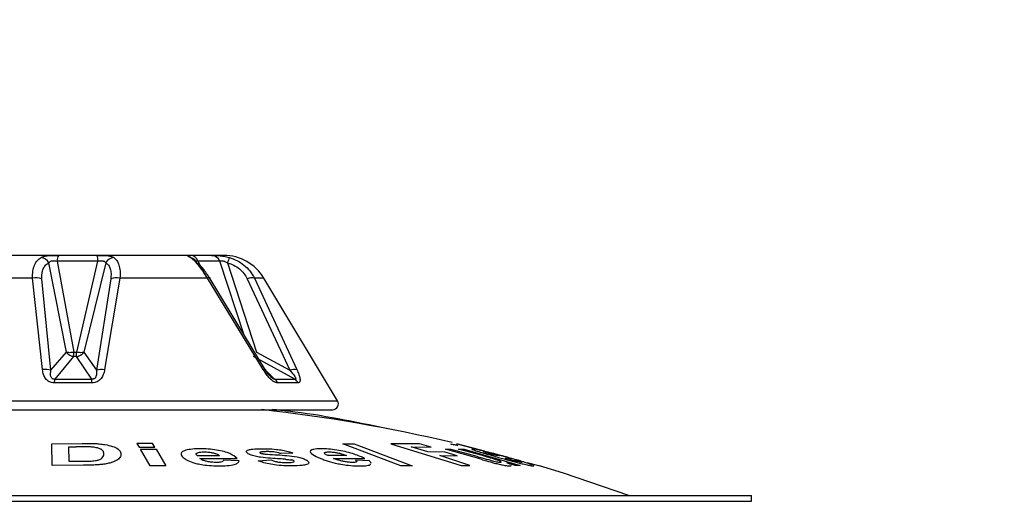
# Paper-space layout 'Sheet2' of a CAD drawing. Units: inches. Extents: x -89 to 201, y 3 to 129.
# Drawn here: x 24 to 25, y 77 to 78 of the extents above; entities that cross this region are included whole.
import ezdxf

# ---------------------------------------------------------------- set-up
doc = ezdxf.new("R2010")
doc.units = ezdxf.units.IN
doc.header["$MEASUREMENT"] = 0
doc.layers.add('FORMAT', color=7, linetype='Continuous')
doc.dimstyles.new('SLDDIMSTYLE4', dxfattribs={"dimtxt": 0.18, "dimasz": 0.48, "dimexe": 0, "dimexo": 0.0625, "dimgap": 0, "dimtad": 0, "dimtih": 1, "dimtoh": 1, "dimdec": 0, "dimrnd": 1e-09, "dimzin": 0, "dimdsep": 46, "dimtxsty": 'Standard', "dimblk1": 'DOT', "dimblk2": 'DOT', "dimsah": 1, "dimcen": 0.09, "dimadec": 0, "dimazin": 0, "dimtfac": 0.48, "dimtdec": 0, "dimtofl": 0, "dimtmove": 0, "dimatfit": 3, "dimldrblk": 'DOT', "dimfxl": 1, "dimfrac": 2, "dimtolj": 1, "dimtzin": 0, "dimarcsym": 0})

# ---------------------------------------------------------------- blocks, each defined once
blk = doc.blocks.new('_Dot')
at = {"color": 0, "linetype": 'ByBlock', "lineweight": -2}
blk.add_line((-0.5, 0), (-1, 0), dxfattribs=at)
at = {"color": 0, "linetype": 'ByBlock', "const_width": 0.5}
blk.add_lwpolyline([(-0.25, 0, 1), (0.25, 0, 1)], format="xyb", close=True, dxfattribs=at)

psp = doc.layouts.new('Sheet2')

# ---------------------------------------------------------------- linework, layer by layer
at = {"color": 7, "linetype": 'Continuous', "lineweight": 25, "ltscale": 12}
for p, q in [((23.796, 77.8729), (23.7308, 77.8729)), ((23.9914, 77.8729), (23.9562, 77.8729)), ((23.7439, 77.7075), (23.7138, 77.8603)), ((23.7279, 77.8631), (23.7565, 77.7075)), ((23.7974, 77.8631), (23.7279, 77.8631)), ((23.7614, 77.7075), (23.7974, 77.8631)), ((23.8109, 77.8603), (23.7734, 77.7075)), ((24.0057, 77.8631), (23.9682, 77.8631)), ((24.0191, 77.8603), (24.0685, 77.7075)), ((23.6859, 77.8341), (23.5444, 77.8341)), ((23.703, 77.6779), (23.6859, 77.8341)), ((23.7174, 77.6768), (23.7021, 77.833)), ((23.8196, 77.833), (23.7951, 77.6768)), ((23.8353, 77.8341), (23.8091, 77.6779)), ((23.9845, 77.8341), (23.8353, 77.8341)), ((24.08, 77.6779), (23.9845, 77.8341)), ((24.0836, 77.6768), (23.9893, 77.833)), ((24.0527, 77.833), (24.1255, 77.6768)), ((24.0651, 77.8341), (24.1373, 77.6779)), ((24.2068, 77.6246), (24.081, 77.8341)), ((23.7174, 77.6768), (23.7439, 77.7075)), ((23.7565, 77.7075), (23.7614, 77.7075)), ((23.7734, 77.7075), (23.7951, 77.6768)), ((24.0685, 77.7075), (24.1255, 77.6768)), ((23.7561, 77.7001), (23.7239, 77.6618)), ((23.7611, 77.7001), (23.7561, 77.7001)), ((23.7874, 77.6618), (23.7611, 77.7001)), ((24.1337, 77.6618), (24.0631, 77.7001)), ((23.7876, 77.6554), (23.7231, 77.6554)), ((23.7239, 77.6618), (23.7874, 77.6618)), ((24.0994, 77.6618), (24.1337, 77.6618)), ((24.1394, 77.6554), (24.1045, 77.6554)), ((23.3501, 77.6095), (24.1983, 77.6095)), ((23.7192, 77.5515), (23.7709, 77.5521)), ((23.7196, 77.514), (23.7192, 77.5515)), ((23.864, 77.5516), (23.868, 77.5455)), ((23.8907, 77.5516), (23.864, 77.5516)), ((23.8947, 77.5455), (23.8907, 77.5516)), ((24.216, 77.5514), (24.235, 77.5513)), ((24.3151, 77.5138), (24.216, 77.5514)), ((24.235, 77.5513), (24.334, 77.5138)), ((24.2977, 77.5514), (24.418, 77.514)), ((24.3465, 77.5513), (24.2977, 77.5514)), ((24.3668, 77.5455), (24.3465, 77.5513)), ((24.4104, 77.5513), (24.4111, 77.5513)), ((24.4577, 77.5386), (24.4104, 77.5513)), ((24.4104, 77.5513), (24.4104, 77.5488)), ((24.4111, 77.5513), (24.4577, 77.5388)), ((23.7476, 77.5462), (23.7603, 77.5463)), ((23.7476, 77.5462), (23.7479, 77.5214)), ((23.868, 77.5455), (23.8947, 77.5455)), ((23.8702, 77.542), (23.8969, 77.542)), ((23.8867, 77.5138), (23.8702, 77.542)), ((23.8969, 77.542), (23.9134, 77.5138)), ((23.9397, 77.5339), (23.9397, 77.5339)), ((24.0519, 77.5394), (24.0519, 77.5394)), ((24.1305, 77.5356), (24.11, 77.5346)), ((24.1602, 77.5381), (24.1602, 77.538)), ((24.1843, 77.5354), (24.1844, 77.5358)), ((24.3324, 77.546), (24.3668, 77.5455)), ((24.3609, 77.5375), (24.3324, 77.546)), ((24.3906, 77.5372), (24.3609, 77.5375)), ((24.411, 77.5309), (24.3906, 77.5372)), ((24.3913, 77.5421), (24.4005, 77.5424)), ((24.4521, 77.5248), (24.3913, 77.5421)), ((24.4005, 77.5424), (24.4446, 77.53)), ((24.4541, 77.5311), (24.4136, 77.5424)), ((24.4136, 77.5424), (24.4228, 77.5421)), ((24.4228, 77.5421), (24.5187, 77.514)), ((24.4361, 77.5423), (24.4361, 77.5422)), ((23.7479, 77.5214), (23.769, 77.5215)), ((24.0052, 77.531), (23.967, 77.531)), ((23.9714, 77.5265), (24.0354, 77.5262)), ((24.0386, 77.522), (24.0118, 77.5235)), ((24.071, 77.5222), (24.0931, 77.5238)), ((24.1566, 77.5174), (24.1566, 77.5174)), ((24.2223, 77.5311), (24.1904, 77.5311)), ((24.1999, 77.5265), (24.2535, 77.5262)), ((24.2615, 77.522), (24.2375, 77.5236)), ((24.2638, 77.5171), (24.2638, 77.5171)), ((24.3812, 77.5312), (24.411, 77.5309)), ((24.4324, 77.5143), (24.3812, 77.5312)), ((24.4835, 77.5311), (24.4769, 77.5311)), ((24.4803, 77.5328), (24.5192, 77.5223)), ((24.508, 77.5251), (24.4804, 77.5325)), ((24.4847, 77.5213), (24.4847, 77.5213)), ((24.493, 77.5265), (24.5041, 77.5262)), ((24.5102, 77.5143), (24.4958, 77.5188)), ((24.5189, 77.5219), (24.51, 77.5235)), ((24.5191, 77.5222), (24.513, 77.5238)), ((24.5502, 77.5138), (24.5304, 77.5191)), ((24.5336, 77.5184), (24.5429, 77.516)), ((23.7729, 77.5147), (23.7196, 77.514)), ((23.9134, 77.5138), (23.8867, 77.5138)), ((24.334, 77.5138), (24.3151, 77.5138)), ((24.418, 77.514), (24.4324, 77.5143)), ((24.5033, 77.5147), (24.5033, 77.5147)), ((24.5187, 77.514), (24.5102, 77.5143)), ((24.5415, 77.5143), (24.5415, 77.5143)), ((24.5509, 77.5138), (24.5502, 77.5138)), ((23.2995, 77.4632), (24.9137, 77.4632)), ((23.2995, 77.4532), (24.9137, 77.4532)), ((24.9137, 77.4532), (24.9137, 77.4632))]:
    psp.add_line(p, q, dxfattribs=at)
at = {"color": 8, "linetype": 'Continuous', "lineweight": 25, "ltscale": 12}
for p, q in [((23.9682, 77.8631), (23.9826, 77.8371)), ((24.0475, 77.7366), (24.0057, 77.8631)), ((24.081, 77.8341), (24.0651, 77.8341)), ((24.0829, 77.6779), (24.0994, 77.6618)), ((23.3416, 77.6246), (24.2068, 77.6246))]:
    psp.add_line(p, q, dxfattribs=at)
at = {"color": 7, "linetype": 'Continuous', "lineweight": 25, "ltscale": 12, "flags": 128}
for points in [[(23.9893, 77.833), (23.9894, 77.8336), (23.9893, 77.8341), (23.989, 77.8345), (23.9885, 77.8347), (23.9878, 77.8348), (23.9869, 77.8347), (23.9858, 77.8345), (23.9845, 77.8341)], [(24.08, 77.6779), (24.0811, 77.6781), (24.0819, 77.6783), (24.0827, 77.6783), (24.0832, 77.6782), (24.0836, 77.678), (24.0838, 77.6777), (24.0838, 77.6773), (24.0836, 77.6768)], [(24.7042, 77.4632), (24.5924, 77.5011), (24.5514, 77.5137)]]:
    psp.add_lwpolyline(points, dxfattribs=at)
at = {"color": 7, "linetype": 'Continuous', "lineweight": 25, "ltscale": 144}
for centre, radius, start, end in [((23.7416, 77.8644), 0.0137, 141.8015, 185.6382), ((23.774, 77.8647), 0.0235, 356.1137, 20.5563), ((23.9549, 77.8591), 0.0139, 16.8242, 84.6851), ((23.9908, 77.8566), 0.0163, 23.313, 87.8984), ((24.0124, 77.7929), 0.08, 31, 90), ((23.6977, 77.851), 0.0186, 30.1163, 81.1613), ((23.8271, 77.8506), 0.0189, 97.7288, 149.1005), ((23.9537, 77.8556), 0.0138, 20.0383, 84.5589), ((24.2207, 77.8021), 0.2099, 161.315, 163.8972), ((23.6921, 77.8057), 0.029, 69.9252, 102.2884), ((23.8293, 77.8075), 0.0273, 77.2107, 110.7806), ((24.0605, 77.8156), 0.0191, 75.9773, 114.1258), ((23.6315, 77.7101), 0.125, 355.4162, 358.8217), ((23.5886, 77.71), 0.1728, 356.689, 359.1504), ((23.7081, 77.6495), 0.0289, 71.114, 100.1882), ((23.8042, 77.6515), 0.0268, 79.3051, 109.6681), ((24.1334, 77.6566), 0.0216, 79.4608, 111.1938), ((23.7728, 77.6524), 0.0498, 169.1756, 176.5016), ((23.6024, 77.6525), 0.1852, 0.9129, 2.8682), ((24.0895, 77.6485), 0.0166, 24.8602, 53.2728), ((24.1243, 77.6476), 0.017, 27.4803, 56.3239), ((24.1983, 77.6195), 0.01, 270, 31), ((23.7785, 74.9162), 2.71, 76.682, 83.6631)]:
    psp.add_arc(centre, radius, start, end, dxfattribs=at)
at = {"color": 7, "linetype": 'Continuous', "lineweight": 25, "ltscale": 12}
for points, knots in [([(24.0121, 77.8729), (24.0076, 77.8729), (24.0006, 77.8729), (23.9684, 77.8729), (23.9359, 77.8729), (23.8964, 77.8729), (23.8397, 77.8729), (23.7631, 77.8729), (23.6878, 77.8729), (23.6337, 77.8729), (23.597, 77.8729), (23.568, 77.8729), (23.5421, 77.8729), (23.5394, 77.8729), (23.5377, 77.8729)], [0, 0, 0, 0, 0.121398, 0.186749, 0.253487, 0.320225, 0.385576, 0.506974, 0.628372, 0.693723, 0.760461, 0.827199, 0.89255, 1, 1, 1, 1]), ([(23.7006, 77.8694), (23.7023, 77.8702), (23.7057, 77.8717), (23.713, 77.8726), (23.7215, 77.8729), (23.7277, 77.8729), (23.7308, 77.8729)], [0, 0, 0, 0, 0.262486, 0.50017, 0.750365, 1, 1, 1, 1]), ([(23.796, 77.8729), (23.7991, 77.8729), (23.8052, 77.8729), (23.8135, 77.8726), (23.8202, 77.8717), (23.8231, 77.8702), (23.8246, 77.8694)], [0, 0, 0, 0, 0.250289, 0.499893, 0.73752, 1, 1, 1, 1]), ([(23.955, 77.8694), (23.9536, 77.8702), (23.951, 77.8717), (23.9497, 77.8726), (23.951, 77.8729), (23.9545, 77.8729), (23.9562, 77.8729)], [0, 0, 0, 0, 0.2624858, 0.5001697, 0.7503648, 1, 1, 1, 1]), ([(23.9914, 77.8729), (23.993, 77.8729), (23.9962, 77.8729), (24.004, 77.8726), (24.0128, 77.8717), (24.0188, 77.8702), (24.0219, 77.8694)], [0, 0, 0, 0, 0.250289, 0.499893, 0.73752, 1, 1, 1, 1]), ([(23.6859, 77.8341), (23.686, 77.8383), (23.6861, 77.8466), (23.6892, 77.8567), (23.6939, 77.8646), (23.6984, 77.8678), (23.7006, 77.8694)], [0, 0, 0, 0, 0.261717, 0.513609, 0.75882, 1, 1, 1, 1]), ([(23.7021, 77.833), (23.702, 77.8362), (23.7018, 77.8424), (23.704, 77.8502), (23.7079, 77.8565), (23.7118, 77.859), (23.7138, 77.8603)], [0, 0, 0, 0, 0.251302, 0.499599, 0.747257, 1, 1, 1, 1]), ([(23.7138, 77.8603), (23.7145, 77.8612), (23.7155, 77.8625), (23.7178, 77.8634), (23.7196, 77.8638), (23.7216, 77.8639), (23.7245, 77.8637), (23.7265, 77.8633), (23.7279, 77.8631)], [0, 0, 0, 0, 0.285388, 0.409985, 0.527706, 0.642419, 0.758589, 1, 1, 1, 1]), ([(23.7974, 77.8631), (23.7988, 77.8633), (23.8009, 77.8637), (23.8037, 77.8639), (23.8057, 77.8638), (23.8074, 77.8634), (23.8095, 77.8624), (23.8103, 77.8612), (23.8109, 77.8603)], [0, 0, 0, 0, 0.2420026, 0.3583499, 0.4738847, 0.5916333, 0.715775, 1, 1, 1, 1]), ([(23.8109, 77.8603), (23.8126, 77.8591), (23.816, 77.8565), (23.819, 77.8502), (23.8205, 77.8424), (23.8199, 77.8362), (23.8196, 77.833)], [0, 0, 0, 0, 0.252635, 0.499702, 0.74859, 1, 1, 1, 1]), ([(23.8246, 77.8694), (23.8264, 77.8678), (23.8302, 77.8646), (23.8338, 77.8567), (23.8359, 77.8466), (23.8355, 77.8383), (23.8353, 77.8341)], [0, 0, 0, 0, 0.24118, 0.486391, 0.738283, 1, 1, 1, 1]), ([(23.9845, 77.8341), (23.982, 77.8383), (23.977, 77.8466), (23.9692, 77.8567), (23.9618, 77.8646), (23.9572, 77.8678), (23.955, 77.8694)], [0, 0, 0, 0, 0.2617168, 0.5136088, 0.7588196, 1, 1, 1, 1]), ([(23.9667, 77.8603), (23.9659, 77.8612), (23.9647, 77.8625), (23.9642, 77.8634), (23.9642, 77.8638), (23.9647, 77.8639), (23.9659, 77.8637), (23.9673, 77.8633), (23.9682, 77.8631)], [0, 0, 0, 0, 0.285388, 0.409985, 0.527706, 0.642419, 0.758589, 1, 1, 1, 1]), ([(23.9893, 77.833), (23.9873, 77.8362), (23.9833, 77.8424), (23.9774, 77.8502), (23.9716, 77.8565), (23.9683, 77.859), (23.9667, 77.8603)], [0, 0, 0, 0, 0.251302, 0.499599, 0.747257, 1, 1, 1, 1]), ([(24.0057, 77.8631), (24.0063, 77.8633), (24.0071, 77.8637), (24.009, 77.8639), (24.0107, 77.8638), (24.0126, 77.8634), (24.0155, 77.8624), (24.0176, 77.8612), (24.0191, 77.8603)], [0, 0, 0, 0, 0.242003, 0.35835, 0.473885, 0.591633, 0.715775, 1, 1, 1, 1]), ([(24.0191, 77.8603), (24.0227, 77.8591), (24.0299, 77.8565), (24.0394, 77.8502), (24.0474, 77.8424), (24.0509, 77.8362), (24.0527, 77.833)], [0, 0, 0, 0, 0.252635, 0.499702, 0.74859, 1, 1, 1, 1]), ([(24.0219, 77.8694), (24.0263, 77.8678), (24.0353, 77.8646), (24.0473, 77.8567), (24.0578, 77.8466), (24.0626, 77.8383), (24.0651, 77.8341)], [0, 0, 0, 0, 0.24118, 0.486391, 0.738283, 1, 1, 1, 1]), ([(23.7439, 77.7075), (23.7447, 77.7067), (23.7463, 77.7049), (23.7492, 77.7028), (23.7525, 77.701), (23.7548, 77.7004), (23.7561, 77.7001)], [0, 0, 0, 0, 0.224707, 0.50003, 0.704682, 1, 1, 1, 1]), ([(23.7611, 77.7001), (23.7625, 77.7004), (23.7648, 77.701), (23.7682, 77.7028), (23.7711, 77.7049), (23.7727, 77.7067), (23.7734, 77.7075)], [0, 0, 0, 0, 0.295353, 0.49997, 0.775309, 1, 1, 1, 1]), ([(23.7231, 77.6554), (23.7216, 77.6555), (23.7186, 77.6557), (23.7144, 77.6572), (23.7109, 77.6597), (23.7073, 77.6637), (23.7043, 77.6698), (23.7035, 77.6751), (23.703, 77.6779)], [0, 0, 0, 0, 0.1223456, 0.2414065, 0.3652082, 0.5009928, 0.73215, 1, 1, 1, 1]), ([(23.7239, 77.6618), (23.7234, 77.6617), (23.7226, 77.6616), (23.7214, 77.6618), (23.7204, 77.6621), (23.7191, 77.6629), (23.718, 77.6643), (23.7163, 77.669), (23.7169, 77.6733), (23.7174, 77.6768)], [0, 0, 0, 0, 0.051036, 0.098705, 0.145258, 0.193128, 0.298727, 0.420463, 1, 1, 1, 1]), ([(23.7951, 77.6768), (23.7954, 77.6733), (23.7957, 77.669), (23.7935, 77.6643), (23.7923, 77.6629), (23.7909, 77.6621), (23.7898, 77.6618), (23.7886, 77.6616), (23.7878, 77.6617), (23.7874, 77.6618)], [0, 0, 0, 0, 0.579926, 0.701785, 0.807273, 0.855055, 0.901637, 0.949271, 1, 1, 1, 1]), ([(23.8091, 77.6779), (23.8085, 77.6751), (23.8074, 77.6698), (23.804, 77.6637), (23.8002, 77.6597), (23.7964, 77.6572), (23.7922, 77.6557), (23.7892, 77.6555), (23.7876, 77.6554)], [0, 0, 0, 0, 0.267998, 0.499371, 0.635012, 0.758711, 0.877702, 1, 1, 1, 1]), ([(24.1045, 77.6554), (24.1036, 77.6555), (24.1016, 77.6557), (24.0983, 77.6572), (24.0947, 77.6597), (24.0903, 77.6637), (24.0851, 77.6698), (24.0818, 77.6751), (24.08, 77.6779)], [0, 0, 0, 0, 0.122346, 0.241407, 0.365208, 0.500993, 0.73215, 1, 1, 1, 1]), ([(24.0994, 77.6618), (24.0992, 77.6617), (24.0989, 77.6616), (24.0981, 77.6618), (24.0972, 77.6621), (24.0959, 77.6629), (24.0941, 77.6643), (24.0894, 77.669), (24.0862, 77.6733), (24.0836, 77.6768)], [0, 0, 0, 0, 0.0510355, 0.0987051, 0.1452582, 0.1931284, 0.2987268, 0.4204631, 1, 1, 1, 1]), ([(24.1255, 77.6768), (24.1286, 77.6733), (24.1322, 77.669), (24.1349, 77.6643), (24.1354, 77.6629), (24.1353, 77.6621), (24.135, 77.6618), (24.1345, 77.6616), (24.134, 77.6617), (24.1337, 77.6618)], [0, 0, 0, 0, 0.579926, 0.701785, 0.807273, 0.855055, 0.901637, 0.949271, 1, 1, 1, 1]), ([(24.1373, 77.6779), (24.1385, 77.6751), (24.1408, 77.6698), (24.1425, 77.6637), (24.1429, 77.6597), (24.1425, 77.6572), (24.1414, 77.6557), (24.14, 77.6555), (24.1394, 77.6554)], [0, 0, 0, 0, 0.267998, 0.499371, 0.635012, 0.758711, 0.877702, 1, 1, 1, 1]), ([(24.2925, 77.5769), (24.2363, 77.5886), (24.171, 77.6022), (24.1048, 77.6088), (24.0956, 77.6098)], [0, 0, 0, 0, 0.860814, 1, 1, 1, 1]), ([(23.7709, 77.5521), (23.7743, 77.5521), (23.7805, 77.5521), (23.7894, 77.5519), (23.7949, 77.5516), (23.7977, 77.5514)], [0, 0, 0, 0, 0.375052, 0.685891, 1, 1, 1, 1]), ([(23.7977, 77.5514), (23.8008, 77.5511), (23.8088, 77.5503), (23.821, 77.5478), (23.8321, 77.5432), (23.8364, 77.5381), (23.8368, 77.5345), (23.837, 77.5333)], [0, 0, 0, 0, 0.116596, 0.295056, 0.526586, 0.839968, 1, 1, 1, 1]), ([(24.3995, 77.5512), (24.4016, 77.5508), (24.4052, 77.5502), (24.4102, 77.5491), (24.4123, 77.5486)], [0, 0, 0, 0, 0.578123, 1, 1, 1, 1]), ([(23.7836, 77.546), (23.7802, 77.5461), (23.7747, 77.5463), (23.7669, 77.5463), (23.7625, 77.5463), (23.7603, 77.5463)], [0, 0, 0, 0, 0.434874, 0.717344, 1, 1, 1, 1]), ([(23.8077, 77.5342), (23.8077, 77.5351), (23.8075, 77.5377), (23.8053, 77.5411), (23.7988, 77.544), (23.7916, 77.5454), (23.7861, 77.5458), (23.7836, 77.546)], [0, 0, 0, 0, 0.1769038, 0.5346262, 0.6978376, 0.8628586, 1, 1, 1, 1]), ([(23.7861, 77.5219), (23.7894, 77.5222), (23.795, 77.5227), (23.8016, 77.5246), (23.8071, 77.5285), (23.8075, 77.5318), (23.8077, 77.5342)], [0, 0, 0, 0, 0.183288, 0.314779, 0.509185, 1, 1, 1, 1]), ([(23.9715, 77.5427), (23.9684, 77.5427), (23.9603, 77.5425), (23.9494, 77.541), (23.9416, 77.5382), (23.9384, 77.5338), (23.9413, 77.5303), (23.9431, 77.5281)], [0, 0, 0, 0, 0.124343, 0.321759, 0.516262, 0.69268, 1, 1, 1, 1]), ([(23.967, 77.531), (23.9665, 77.5315), (23.9657, 77.5323), (23.9651, 77.5338), (23.9659, 77.535), (23.967, 77.5356), (23.9672, 77.5357)], [0, 0, 0, 0, 0.260462, 0.508648, 0.902432, 1, 1, 1, 1]), ([(23.9672, 77.5357), (23.9679, 77.536), (23.9694, 77.5366), (23.973, 77.5373), (23.9767, 77.5374), (23.9788, 77.5375), (23.9791, 77.5375)], [0, 0, 0, 0, 0.257486, 0.595633, 0.939951, 1, 1, 1, 1]), ([(24.0354, 77.5262), (24.0345, 77.5271), (24.0307, 77.5306), (24.0226, 77.5353), (24.0073, 77.5396), (23.9934, 77.5418), (23.9811, 77.5426), (23.974, 77.5427), (23.9715, 77.5427)], [0, 0, 0, 0, 0.111411, 0.431474, 0.593667, 0.756225, 0.912175, 1, 1, 1, 1]), ([(23.9791, 77.5375), (23.9819, 77.5374), (23.9868, 77.5372), (23.9936, 77.5361), (23.9994, 77.5345), (24.003, 77.5327), (24.0046, 77.5315), (24.0052, 77.531)], [0, 0, 0, 0, 0.230815, 0.417447, 0.603639, 0.856084, 1, 1, 1, 1]), ([(24.0543, 77.5344), (24.053, 77.5353), (24.0505, 77.537), (24.0512, 77.5393), (24.0549, 77.5412), (24.0637, 77.5427), (24.0725, 77.5428), (24.0781, 77.5429)], [0, 0, 0, 0, 0.168853, 0.339113, 0.499007, 0.680258, 1, 1, 1, 1]), ([(24.0755, 77.5283), (24.0722, 77.5289), (24.0655, 77.53), (24.0583, 77.5323), (24.0554, 77.5338), (24.0543, 77.5344)], [0, 0, 0, 0, 0.368845, 0.741989, 1, 1, 1, 1]), ([(24.0752, 77.5371), (24.0749, 77.537), (24.0744, 77.5368), (24.0741, 77.5363), (24.0745, 77.5359), (24.0748, 77.5357), (24.0749, 77.5356)], [0, 0, 0, 0, 0.247102, 0.564512, 0.885195, 1, 1, 1, 1]), ([(24.0749, 77.5356), (24.0754, 77.5354), (24.0763, 77.535), (24.0782, 77.5346), (24.0793, 77.5344), (24.0796, 77.5343)], [0, 0, 0, 0, 0.43217, 0.839331, 1, 1, 1, 1]), ([(24.0874, 77.5379), (24.0859, 77.5379), (24.0829, 77.5379), (24.0785, 77.5377), (24.0763, 77.5373), (24.0752, 77.5371)], [0, 0, 0, 0, 0.321246, 0.653329, 1, 1, 1, 1]), ([(24.0781, 77.5429), (24.0811, 77.5429), (24.0888, 77.5428), (24.1006, 77.5422), (24.113, 77.5405), (24.1229, 77.5382), (24.128, 77.5365), (24.1305, 77.5356)], [0, 0, 0, 0, 0.173108, 0.444134, 0.629386, 0.814234, 1, 1, 1, 1]), ([(24.0796, 77.5343), (24.0821, 77.534), (24.0904, 77.5331), (24.1038, 77.5325), (24.1205, 77.5314), (24.1319, 77.5297), (24.1376, 77.5288)], [0, 0, 0, 0, 0.129593, 0.420835, 0.705763, 1, 1, 1, 1]), ([(24.11, 77.5346), (24.1085, 77.5351), (24.1058, 77.5361), (24.1006, 77.5371), (24.0943, 77.5378), (24.0901, 77.5379), (24.0874, 77.5379)], [0, 0, 0, 0, 0.253469, 0.450505, 0.647397, 1, 1, 1, 1]), ([(24.1784, 77.5428), (24.1759, 77.5427), (24.1694, 77.5425), (24.1621, 77.541), (24.1593, 77.5382), (24.1625, 77.5338), (24.1694, 77.5303), (24.1738, 77.5281)], [0, 0, 0, 0, 0.123989, 0.322977, 0.5186, 0.693951, 1, 1, 1, 1]), ([(24.2535, 77.5262), (24.2515, 77.5271), (24.2439, 77.5306), (24.231, 77.5353), (24.2127, 77.5396), (24.1981, 77.5418), (24.1866, 77.5427), (24.1805, 77.5428), (24.1784, 77.5428)], [0, 0, 0, 0, 0.111136, 0.431011, 0.592473, 0.754139, 0.912019, 1, 1, 1, 1]), ([(24.1844, 77.5358), (24.1846, 77.5361), (24.1851, 77.5367), (24.1875, 77.5374), (24.1905, 77.5375), (24.1921, 77.5375)], [0, 0, 0, 0, 0.274707, 0.615752, 1, 1, 1, 1]), ([(24.1904, 77.5311), (24.1894, 77.5315), (24.1876, 77.5324), (24.1855, 77.5336), (24.1851, 77.5343), (24.185, 77.5346)], [0, 0, 0, 0, 0.361408, 0.704041, 1, 1, 1, 1]), ([(24.1921, 77.5375), (24.1944, 77.5374), (24.1987, 77.5373), (24.2059, 77.5361), (24.2128, 77.5346), (24.2182, 77.5328), (24.2212, 77.5316), (24.2223, 77.5311)], [0, 0, 0, 0, 0.2301458, 0.4153329, 0.6002031, 0.8437375, 1, 1, 1, 1]), ([(24.4363, 77.5428), (24.436, 77.5427), (24.4353, 77.5425), (24.4385, 77.541), (24.4468, 77.5382), (24.4614, 77.5338), (24.4738, 77.5303), (24.4816, 77.5281)], [0, 0, 0, 0, 0.123993, 0.321743, 0.516593, 0.69349, 1, 1, 1, 1]), ([(24.5041, 77.5262), (24.501, 77.5271), (24.49, 77.5302), (24.4737, 77.5346), (24.4567, 77.5388), (24.4454, 77.5414), (24.4389, 77.5426), (24.4371, 77.5427), (24.4363, 77.5428)], [0, 0, 0, 0, 0.111131, 0.383322, 0.551908, 0.721128, 0.879109, 1, 1, 1, 1]), ([(24.4607, 77.5358), (24.4593, 77.5362), (24.4571, 77.537), (24.4563, 77.5374), (24.4566, 77.5375), (24.4568, 77.5375)], [0, 0, 0, 0, 0.492842, 0.740068, 1, 1, 1, 1]), ([(24.4568, 77.5375), (24.4574, 77.5374), (24.4587, 77.5373), (24.4635, 77.5362), (24.4698, 77.5347), (24.4767, 77.5329), (24.4815, 77.5316), (24.4835, 77.5311)], [0, 0, 0, 0, 0.199203, 0.400799, 0.577835, 0.816965, 1, 1, 1, 1]), ([(24.4769, 77.5311), (24.4753, 77.5315), (24.4722, 77.5324), (24.4669, 77.5339), (24.463, 77.535), (24.461, 77.5357), (24.4607, 77.5358)], [0, 0, 0, 0, 0.260466, 0.50653, 0.928257, 1, 1, 1, 1]), ([(23.769, 77.5215), (23.7707, 77.5215), (23.774, 77.5215), (23.7798, 77.5216), (23.7838, 77.5218), (23.7861, 77.5219)], [0, 0, 0, 0, 0.290776, 0.581631, 1, 1, 1, 1]), ([(23.8178, 77.5185), (23.8153, 77.5179), (23.811, 77.5169), (23.8041, 77.516), (23.8, 77.5156), (23.7979, 77.5155)], [0, 0, 0, 0, 0.43683, 0.716601, 1, 1, 1, 1]), ([(23.8327, 77.5253), (23.8316, 77.5244), (23.8293, 77.5228), (23.8244, 77.5205), (23.82, 77.5191), (23.8178, 77.5185)], [0, 0, 0, 0, 0.3371646, 0.6639411, 1, 1, 1, 1]), ([(23.837, 77.5333), (23.8369, 77.5325), (23.8368, 77.5307), (23.8356, 77.528), (23.8337, 77.5262), (23.8327, 77.5253)], [0, 0, 0, 0, 0.322204, 0.658667, 1, 1, 1, 1]), ([(23.9431, 77.5281), (23.9442, 77.5272), (23.9463, 77.5254), (23.9521, 77.522), (23.9587, 77.5198), (23.963, 77.5184)], [0, 0, 0, 0, 0.263237, 0.526818, 1, 1, 1, 1]), ([(23.963, 77.5184), (23.9658, 77.5177), (23.972, 77.5161), (23.9848, 77.5143), (23.9965, 77.5137), (24.0036, 77.5136), (24.0055, 77.5136)], [0, 0, 0, 0, 0.224952, 0.502201, 0.869288, 1, 1, 1, 1]), ([(23.9998, 77.5195), (23.9972, 77.5195), (23.9919, 77.5197), (23.9843, 77.5209), (23.9784, 77.5226), (23.9741, 77.5245), (23.9723, 77.5258), (23.9714, 77.5265)], [0, 0, 0, 0, 0.209984, 0.42148, 0.601158, 0.800163, 1, 1, 1, 1]), ([(24.0118, 77.5235), (24.0116, 77.5227), (24.0115, 77.5213), (24.008, 77.5201), (24.0042, 77.5195), (24.0012, 77.5195), (23.9998, 77.5195)], [0, 0, 0, 0, 0.409377, 0.612216, 0.815617, 1, 1, 1, 1]), ([(24.0055, 77.5136), (24.0086, 77.5136), (24.0168, 77.5138), (24.0284, 77.5149), (24.0366, 77.518), (24.0379, 77.5206), (24.0386, 77.522)], [0, 0, 0, 0, 0.173367, 0.455308, 0.714084, 1, 1, 1, 1]), ([(24.1287, 77.5136), (24.1256, 77.5136), (24.1174, 77.5137), (24.1041, 77.5145), (24.0897, 77.5167), (24.0788, 77.5194), (24.0734, 77.5214), (24.071, 77.5222)], [0, 0, 0, 0, 0.1591072, 0.4300363, 0.6349079, 0.8393912, 1, 1, 1, 1]), ([(24.1182, 77.5249), (24.115, 77.5251), (24.1064, 77.5257), (24.0923, 77.5266), (24.0811, 77.5277), (24.0755, 77.5283)], [0, 0, 0, 0, 0.229248, 0.6120514, 1, 1, 1, 1]), ([(24.0931, 77.5238), (24.095, 77.523), (24.0982, 77.5218), (24.1044, 77.5204), (24.1108, 77.5195), (24.116, 77.5193), (24.1191, 77.5193), (24.1198, 77.5193)], [0, 0, 0, 0, 0.2785008, 0.468728, 0.6594731, 0.9180603, 1, 1, 1, 1]), ([(24.1182, 77.5249), (24.1191, 77.5248), (24.1207, 77.5247), (24.1239, 77.5244), (24.1263, 77.5241), (24.1279, 77.5238)], [0, 0, 0, 0, 0.258392, 0.516951, 1, 1, 1, 1]), ([(24.1198, 77.5193), (24.1213, 77.5193), (24.124, 77.5193), (24.1285, 77.5195), (24.1306, 77.52), (24.132, 77.5203)], [0, 0, 0, 0, 0.307803, 0.565552, 1, 1, 1, 1]), ([(24.1319, 77.5224), (24.1316, 77.5225), (24.1309, 77.5229), (24.1296, 77.5234), (24.1283, 77.5237), (24.1279, 77.5238)], [0, 0, 0, 0, 0.2884474, 0.7324972, 1, 1, 1, 1]), ([(24.1543, 77.5231), (24.1555, 77.5222), (24.1581, 77.5203), (24.1575, 77.5178), (24.1541, 77.5156), (24.1449, 77.5138), (24.135, 77.5137), (24.1287, 77.5136)], [0, 0, 0, 0, 0.156145, 0.313494, 0.474242, 0.669293, 1, 1, 1, 1]), ([(24.132, 77.5203), (24.1323, 77.5205), (24.1329, 77.5208), (24.133, 77.5215), (24.1323, 77.5221), (24.1319, 77.5224)], [0, 0, 0, 0, 0.291261, 0.585688, 1, 1, 1, 1]), ([(24.1376, 77.5288), (24.1407, 77.5281), (24.1467, 77.5268), (24.1517, 77.5246), (24.1537, 77.5234), (24.1543, 77.5231)], [0, 0, 0, 0, 0.421838, 0.844089, 1, 1, 1, 1]), ([(24.1738, 77.5281), (24.1758, 77.5272), (24.1799, 77.5255), (24.189, 77.5221), (24.1975, 77.5198), (24.2029, 77.5184)], [0, 0, 0, 0, 0.262051, 0.524579, 1, 1, 1, 1]), ([(24.2327, 77.5195), (24.2303, 77.5195), (24.2261, 77.5197), (24.2188, 77.5208), (24.2121, 77.5223), (24.2054, 77.5242), (24.2019, 77.5257), (24.1999, 77.5265)], [0, 0, 0, 0, 0.2140842, 0.3900641, 0.5653339, 0.7603102, 1, 1, 1, 1]), ([(24.2029, 77.5184), (24.2062, 77.5177), (24.2135, 77.5161), (24.2268, 77.5142), (24.2373, 77.5137), (24.2432, 77.5136), (24.2446, 77.5136)], [0, 0, 0, 0, 0.224518, 0.516849, 0.885799, 1, 1, 1, 1]), ([(24.2375, 77.5236), (24.2385, 77.5227), (24.2401, 77.5214), (24.2388, 77.5201), (24.2363, 77.5196), (24.2338, 77.5195), (24.2327, 77.5195)], [0, 0, 0, 0, 0.408919, 0.611808, 0.815032, 1, 1, 1, 1]), ([(24.2446, 77.5136), (24.2471, 77.5136), (24.2535, 77.5137), (24.2612, 77.5147), (24.2627, 77.5164), (24.2633, 77.5171)], [0, 0, 0, 0, 0.271985, 0.682446, 1, 1, 1, 1]), ([(24.264, 77.5177), (24.2639, 77.5186), (24.2636, 77.52), (24.262, 77.5216), (24.2615, 77.522)], [0, 0, 0, 0, 0.726141, 1, 1, 1, 1]), ([(24.4446, 77.53), (24.4476, 77.5291), (24.4554, 77.5269), (24.4647, 77.5241), (24.4732, 77.5218), (24.4782, 77.5206), (24.482, 77.5199), (24.4839, 77.5197), (24.4848, 77.5197), (24.485, 77.5197)], [0, 0, 0, 0, 0.211382, 0.535611, 0.64653, 0.757909, 0.861579, 0.958654, 1, 1, 1, 1]), ([(24.4521, 77.5248), (24.4551, 77.5239), (24.4623, 77.5218), (24.4728, 77.5188), (24.483, 77.5163), (24.4908, 77.5147), (24.4971, 77.5138), (24.4996, 77.5137), (24.5009, 77.5137)], [0, 0, 0, 0, 0.165884, 0.38464, 0.535199, 0.685781, 0.841101, 1, 1, 1, 1]), ([(24.485, 77.5197), (24.4857, 77.5198), (24.487, 77.5199), (24.4852, 77.5211), (24.4815, 77.5227), (24.471, 77.5262), (24.4615, 77.5289), (24.4541, 77.5311)], [0, 0, 0, 0, 0.145003, 0.291221, 0.428481, 0.552341, 1, 1, 1, 1]), ([(24.4816, 77.5281), (24.4848, 77.5272), (24.4912, 77.5254), (24.5035, 77.5221), (24.5122, 77.5198), (24.5177, 77.5184)], [0, 0, 0, 0, 0.262342, 0.525231, 1, 1, 1, 1]), ([(24.5215, 77.5195), (24.5207, 77.5195), (24.5193, 77.5197), (24.514, 77.5209), (24.5073, 77.5226), (24.4999, 77.5246), (24.495, 77.526), (24.493, 77.5265)], [0, 0, 0, 0, 0.226174, 0.411162, 0.59583, 0.837365, 1, 1, 1, 1]), ([(24.5023, 77.5157), (24.5008, 77.5165), (24.4991, 77.5175), (24.4962, 77.5186), (24.4958, 77.5188)], [0, 0, 0, 0, 0.877314, 1, 1, 1, 1]), ([(24.51, 77.5235), (24.5129, 77.5227), (24.5173, 77.5213), (24.5209, 77.52), (24.522, 77.5195), (24.5217, 77.5195), (24.5215, 77.5195)], [0, 0, 0, 0, 0.408893, 0.614227, 0.819809, 1, 1, 1, 1]), ([(24.5177, 77.5184), (24.5206, 77.5177), (24.5269, 77.5161), (24.5353, 77.5143), (24.5395, 77.5136), (24.5409, 77.5136), (24.5412, 77.5136)], [0, 0, 0, 0, 0.224743, 0.504365, 0.875122, 1, 1, 1, 1]), ([(24.5399, 77.5151), (24.5378, 77.5158), (24.5334, 77.5175), (24.5246, 77.5202), (24.5195, 77.5217), (24.5189, 77.5219)], [0, 0, 0, 0, 0.444759, 0.931943, 1, 1, 1, 1]), ([(23.7979, 77.5155), (23.7947, 77.5152), (23.7889, 77.5149), (23.7805, 77.5147), (23.7754, 77.5147), (23.7729, 77.5147)], [0, 0, 0, 0, 0.399757, 0.699236, 1, 1, 1, 1]), ([(24.5009, 77.5137), (24.502, 77.5137), (24.5037, 77.5138), (24.503, 77.5145), (24.5028, 77.5148)], [0, 0, 0, 0, 0.6033309, 1, 1, 1, 1]), ([(24.5412, 77.5136), (24.5418, 77.5136), (24.5427, 77.5136), (24.5415, 77.5142), (24.5409, 77.5145)], [0, 0, 0, 0, 0.558034, 1, 1, 1, 1])]:
    psp.add_open_spline(points, degree=3, knots=knots, dxfattribs=at)
for points in [[(23.7565, 77.7075), (23.7542, 77.7072), (23.7495, 77.7065), (23.7458, 77.7072), (23.7439, 77.7075)], [(23.7734, 77.7075), (23.7717, 77.7072), (23.7682, 77.7065), (23.7637, 77.7072), (23.7614, 77.7075)]]:
    psp.add_open_spline(points, degree=3, dxfattribs=at)

# ---------------------------------------------------------------- leaders
at = {"layer": 'FORMAT', "ltscale": 12}
psp.add_leader([(39.0109, 60.1667), (15.7044, 80.1068)], dimstyle='SLDDIMSTYLE4', dxfattribs=at)

doc.saveas('drawing.dxf')
